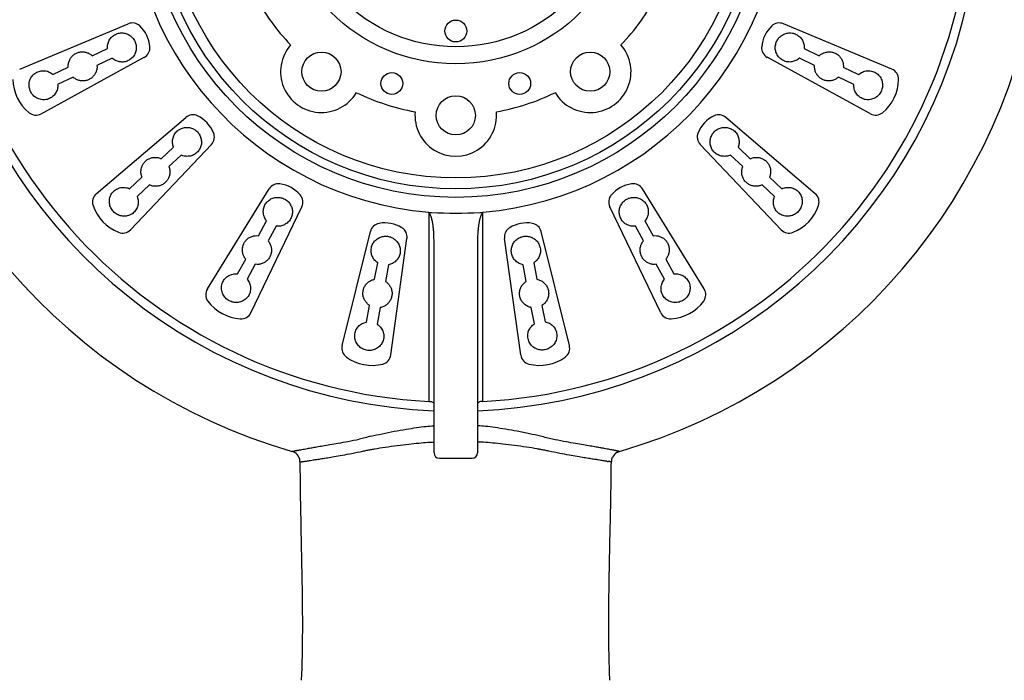
# Model space of a CAD drawing. Units: millimetres. Extents: x 6085 to 7420, y -71 to 922.
# Drawn here: x 7284 to 7299, y 421 to 431 of the extents above; entities that cross this region are included whole.
import ezdxf

# ---------------------------------------------------------------- set-up
doc = ezdxf.new("R2010")
doc.units = ezdxf.units.MM
doc.header["$PDMODE"] = 35
doc.layers.get('Defpoints').update_dxf_attribs({"color": 5})
doc.layers.add('A1', color=2, linetype='Continuous')
doc.layers.add('DIM', color=6, linetype='Continuous')
doc.styles.add('勝泰-2.7', font='simplex.shx', dxfattribs={"height": 2.7, "bigfont": 'chineset.shx'})
doc.dimstyles.new('正常', dxfattribs={"dimtxt": 2.7, "dimasz": 2.5, "dimexe": 1.25, "dimexo": 0.625, "dimgap": 1, "dimtad": 1, "dimdec": 0, "dimdsep": 46, "dimtxsty": '勝泰-2.7', "dimcen": 2.5, "dimadec": 0, "dimazin": 0, "dimtfac": 1, "dimtdec": 0, "dimtmove": 0, "dimatfit": 3, "dimfxl": 0, "dimarcsym": 0})

# ---------------------------------------------------------------- blocks, each defined once
blk = doc.blocks.new('*D74')
at = {"layer": 'Defpoints', "color": 0, "ltscale": 10}
for p in [(7290.666, 442.13), (7280.499, 404.954), (7290.666, 404.954)]:
    blk.add_point(p, dxfattribs=at)
at = {"layer": 'DIM', "color": 0, "lineweight": -2, "ltscale": 10}
for p, q in [((7290.041, 442.13), (7279.249, 442.13)), ((7280.499, 439.63), (7280.499, 407.454)), ((7290.041, 404.954), (7279.249, 404.954))]:
    blk.add_line(p, q, dxfattribs=at)
at = {"layer": 'DIM', "color": 0, "ltscale": 10}
for points in [[(7280.082, 439.63), (7280.915, 439.63), (7280.499, 442.13)], [(7280.082, 407.454), (7280.915, 407.454), (7280.499, 404.954)]]:
    blk.add_solid(points, dxfattribs=at)
at = {"layer": 'DIM', "color": 0, "ltscale": 10, "insert": (7278.149, 423.542), "char_height": 2.7, "attachment_point": 5, "rotation": 90, "style": '勝泰-2.7'}
blk.add_mtext('8.74', dxfattribs=at)

msp = doc.modelspace()

# ---------------------------------------------------------------- linework, layer by layer
at = {"layer": 'A1'}
for p, q in [((7283.99, 430.177), (7285.65, 430.872)), ((7297.343, 430.177), (7295.682, 430.872)), ((7285.101, 430.384), (7285.333, 430.496)), ((7295.999, 430.496), (7296.232, 430.384)), ((7284.318, 429.495), (7285.897, 430.359)), ((7285.406, 430.346), (7285.173, 430.234)), ((7297.014, 429.495), (7295.435, 430.359)), ((7296.159, 430.234), (7295.927, 430.346)), ((7284.499, 430.095), (7284.733, 430.207)), ((7296.599, 430.207), (7296.833, 430.095)), ((7284.806, 430.057), (7284.571, 429.944)), ((7296.761, 429.944), (7296.527, 430.057)), ((7285.163, 428.27), (7286.532, 429.439)), ((7296.17, 428.27), (7294.801, 429.439)), ((7285.685, 427.72), (7286.924, 429.026)), ((7295.648, 427.72), (7294.409, 429.026)), ((7286.158, 428.807), (7286.345, 428.984)), ((7294.988, 428.984), (7295.175, 428.807)), ((7286.46, 428.863), (7286.273, 428.686)), ((7295.06, 428.686), (7294.873, 428.863)), ((7285.673, 428.347), (7285.862, 428.526)), ((7295.471, 428.526), (7295.659, 428.347)), ((7285.977, 428.405), (7285.788, 428.226)), ((7286.863, 426.813), (7287.809, 428.344)), ((7294.469, 426.813), (7293.523, 428.344)), ((7295.544, 428.226), (7295.356, 428.405)), ((7287.528, 426.449), (7288.308, 428.071)), ((7290.252, 427.987), (7290.252, 425.091)), ((7291.081, 425.091), (7291.08, 427.989)), ((7293.805, 426.449), (7293.024, 428.071)), ((7287.646, 427.628), (7287.77, 427.854)), ((7293.562, 427.854), (7293.686, 427.628)), ((7287.916, 427.774), (7287.793, 427.548)), ((7288.928, 425.945), (7289.36, 427.692)), ((7292.405, 425.945), (7291.972, 427.692)), ((7293.54, 427.548), (7293.416, 427.774)), ((7289.672, 425.802), (7289.919, 427.585)), ((7290.333, 424.303), (7290.333, 427.567)), ((7291, 427.567), (7291, 424.303)), ((7291.661, 425.802), (7291.414, 427.585)), ((7287.326, 427.042), (7287.451, 427.27)), ((7289.424, 426.96), (7289.473, 427.214)), ((7291.86, 427.214), (7291.908, 426.96)), ((7293.882, 427.27), (7294.007, 427.042)), ((7287.597, 427.19), (7287.472, 426.962)), ((7289.637, 427.182), (7289.588, 426.929)), ((7291.745, 426.929), (7291.696, 427.182)), ((7293.861, 426.962), (7293.736, 427.19)), ((7289.298, 426.305), (7289.347, 426.56)), ((7289.511, 426.528), (7289.462, 426.273)), ((7291.87, 426.278), (7291.822, 426.528)), ((7291.986, 426.56), (7292.034, 426.31)), ((7290.327, 424.719), (7290.333, 424.72)), ((7291.005, 424.719), (7291, 424.72)), ((7288.188, 424.315), (7288.162, 424.326)), ((7290.416, 424.22), (7290.916, 424.22)), ((7293.145, 424.315), (7293.171, 424.326))]:
    msp.add_line(p, q, dxfattribs=at)
for centre, radius in [((7290.666, 432.97), 4.755), ((7290.666, 432.97), 4.625), ((7290.666, 432.97), 4.458), ((7290.666, 432.97), 2.711), ((7290.666, 432.97), 2.45), ((7290.666, 430.762), 0.167), ((7288.609, 430.139), 0.3), ((7292.724, 430.139), 0.3), ((7289.688, 429.958), 0.167), ((7291.645, 429.958), 0.167), ((7290.666, 429.47), 0.3)]:
    msp.add_circle(centre, radius, dxfattribs=at)
for centre, radius, start, end in [((7290.666, 432.97), 7.89, 273.0127, 266.9873), ((7290.666, 432.97), 9, 120.7744, 253.842), ((7290.666, 432.97), 9, 286.158, 59.2256), ((7290.666, 432.97), 8.03, 122.4472, 267.621), ((7290.666, 432.97), 8.03, 272.379, 57.5528), ((7290.666, 432.97), 4.998, 274.7451, 265.2409), ((7290.666, 432.97), 3.5, 208.245, 223.755), ((7290.666, 432.97), 3.5, 316.245, 331.755), ((7285.715, 430.718), 0.167, 46.453, 112.7), ((7285.485, 430.477), 0.5, 4.947, 46.453), ((7295.848, 430.477), 0.5, 133.547, 175.053), ((7295.618, 430.718), 0.167, 67.3, 133.547), ((7288.609, 430.139), 0.625, 138.8775, 329.1225), ((7292.724, 430.139), 0.625, 210.8775, 41.1225), ((7285.817, 430.505), 0.167, 298.7, 4.947), ((7295.515, 430.505), 0.167, 175.053, 241.3), ((7297.279, 430.023), 0.167, 359.4289, 67.3), ((7284.554, 430.028), 0.667, 180.5711, 230.8289), ((7296.779, 430.028), 0.667, 309.1711, 359.4289), ((7290.666, 432.97), 3.5, 244.245, 259.755), ((7290.666, 432.97), 3.5, 280.245, 295.755), ((7284.238, 429.641), 0.167, 230.8289, 298.7), ((7286.64, 429.312), 0.167, 64.253, 130.5), ((7290.666, 429.47), 0.625, 174.8775, 5.1225), ((7294.692, 429.312), 0.167, 49.5, 115.747), ((7297.094, 429.641), 0.167, 241.3, 309.1711), ((7286.495, 429.012), 0.5, 22.747, 64.253), ((7294.837, 429.012), 0.5, 115.747, 157.253), ((7286.803, 429.141), 0.167, 316.5, 22.747), ((7294.53, 429.141), 0.167, 157.253, 223.5), ((7287.951, 428.257), 0.167, 82.053, 148.3), ((7287.905, 427.926), 0.5, 40.547, 82.053), ((7293.428, 427.926), 0.5, 97.947, 139.453), ((7293.382, 428.257), 0.167, 31.7, 97.947), ((7285.271, 428.143), 0.167, 130.5, 198.3711), ((7296.061, 428.143), 0.167, 341.6289, 49.5), ((7288.158, 428.143), 0.167, 334.3, 40.547), ((7293.174, 428.143), 0.167, 139.453, 205.7), ((7285.746, 428.301), 0.667, 198.3711, 248.6289), ((7290.666, 433.915), 5.942, 266.4116, 273.5892), ((7295.587, 428.301), 0.667, 291.3711, 341.6289), ((7289.522, 427.652), 0.167, 99.853, 166.1), ((7289.579, 427.324), 0.5, 58.347, 99.853), ((7291.754, 427.324), 0.5, 80.147, 121.653), ((7291.811, 427.652), 0.167, 13.9, 80.147), ((7285.564, 427.835), 0.167, 248.6289, 316.5), ((7289.754, 427.608), 0.167, 352.1, 58.347), ((7291.579, 427.608), 0.167, 121.653, 187.9), ((7295.769, 427.835), 0.167, 223.5, 291.3711), ((7287.005, 426.725), 0.167, 148.3, 216.1711), ((7294.327, 426.725), 0.167, 323.8289, 31.7), ((7287.409, 427.02), 0.667, 216.1711, 266.4289), ((7293.924, 427.02), 0.667, 273.5711, 323.8289), ((7287.378, 426.521), 0.167, 266.4289, 334.3), ((7293.955, 426.521), 0.167, 205.7, 273.5711), ((7289.09, 425.905), 0.167, 166.1, 233.9711), ((7292.243, 425.905), 0.167, 306.0289, 13.9), ((7289.384, 426.309), 0.667, 233.9711, 284.2289), ((7289.507, 425.824), 0.167, 284.2289, 352.1), ((7291.826, 425.824), 0.167, 187.9, 255.7711), ((7291.949, 426.309), 0.667, 255.7711, 306.0289), ((7290.25, 424.908), 0.183, 87.9081, 89.3677), ((7291.083, 424.908), 0.183, 90.6323, 92.0919), ((7290.786, 418.659), 6.066, 103.5127, 105.2783), ((7290.547, 418.659), 6.066, 74.7217, 76.4873), ((7288.115, 424.166), 0.166, 57.9196, 63.8866), ((7289.22, 419.264), 5.171, 101.111, 101.3461), ((7288.117, 424.169), 0.163, 24.712, 57.9726), ((7290.416, 424.303), 0.0833, 180, 270), ((7290.916, 424.303), 0.0833, 270, 0), ((7293.216, 424.169), 0.163, 122.0293, 155.288), ((7292.113, 419.264), 5.171, 78.6539, 78.889), ((7293.218, 424.166), 0.166, 116.0974, 122.0823), ((7288.051, 426.283), 2.131, 277.6612, 278.2015), ((7293.282, 426.283), 2.131, 261.7985, 262.3388)]:
    msp.add_arc(centre, radius, start, end, dxfattribs=at)
for points, start_tangent, end_tangent in [([(7285.333, 430.496), (7285.338, 430.56), (7285.361, 430.621), (7285.401, 430.673), (7285.456, 430.71), (7285.519, 430.73), (7285.584, 430.73), (7285.644, 430.712), (7285.697, 430.679), (7285.738, 430.632), (7285.765, 430.577), (7285.775, 430.516)], (-0.070583, 0.997506), (0.036687, -0.999327)), ([(7295.927, 430.346), (7295.874, 430.31), (7295.812, 430.29), (7295.747, 430.289), (7295.683, 430.308), (7295.628, 430.345), (7295.588, 430.395), (7295.564, 430.454), (7295.557, 430.516), (7295.568, 430.577), (7295.595, 430.632), (7295.636, 430.679)], (-0.735536, -0.677485), (0.758106, 0.652131)), ([(7295.636, 430.679), (7295.688, 430.712), (7295.749, 430.73), (7295.814, 430.73), (7295.877, 430.71), (7295.931, 430.673), (7295.972, 430.621), (7295.995, 430.56), (7295.999, 430.496)], (0.758106, 0.652131), (-0.070583, -0.997506)), ([(7284.733, 430.207), (7284.736, 430.259), (7284.75, 430.31), (7284.776, 430.356), (7284.813, 430.395), (7284.859, 430.423), (7284.909, 430.439), (7284.962, 430.443), (7285.013, 430.434), (7285.06, 430.414), (7285.101, 430.384)], (-0.072126, 0.997396), (0.734514, -0.678594)), ([(7285.775, 430.516), (7285.769, 430.454), (7285.745, 430.395), (7285.704, 430.345), (7285.649, 430.308), (7285.586, 430.289), (7285.52, 430.29), (7285.459, 430.31), (7285.406, 430.346)], (0.036687, -0.999327), (-0.735536, 0.677485)), ([(7296.232, 430.384), (7296.272, 430.414), (7296.32, 430.434), (7296.37, 430.443), (7296.422, 430.44), (7296.473, 430.423), (7296.519, 430.395), (7296.556, 430.356), (7296.582, 430.31), (7296.597, 430.26), (7296.599, 430.207)], (0.734514, 0.678594), (-0.072126, -0.997396)), ([(7285.173, 430.234), (7285.171, 430.183), (7285.158, 430.134), (7285.133, 430.089), (7285.098, 430.05), (7285.053, 430.021), (7285.002, 430.003), (7284.949, 429.998), (7284.897, 430.006), (7284.848, 430.026), (7284.806, 430.057)], (0.072087, -0.997398), (-0.734487, 0.678622)), ([(7296.527, 430.057), (7296.485, 430.026), (7296.436, 430.006), (7296.384, 429.998), (7296.331, 430.003), (7296.28, 430.02), (7296.236, 430.05), (7296.2, 430.088), (7296.175, 430.133), (7296.162, 430.183), (7296.159, 430.234)], (-0.734487, -0.678622), (0.072087, 0.997398)), ([(7284.133, 429.939), (7284.145, 430.009), (7284.181, 430.073), (7284.236, 430.122), (7284.303, 430.149), (7284.374, 430.153), (7284.441, 430.134), (7284.499, 430.095)], (0.016375, 0.999866), (0.73324, -0.67997)), ([(7296.833, 430.095), (7296.892, 430.134), (7296.959, 430.153), (7297.03, 430.149), (7297.097, 430.122), (7297.152, 430.073), (7297.187, 430.009), (7297.2, 429.939), (7297.19, 429.869), (7297.16, 429.806), (7297.111, 429.755)], (0.73324, 0.67997), (-0.791632, -0.610998)), ([(7284.571, 429.944), (7284.566, 429.875), (7284.539, 429.81), (7284.492, 429.757), (7284.429, 429.721), (7284.356, 429.709), (7284.284, 429.721), (7284.221, 429.755), (7284.173, 429.806), (7284.143, 429.869), (7284.133, 429.939)], (0.073957, -0.997261), (0.016375, 0.999866)), ([(7297.111, 429.755), (7297.048, 429.721), (7296.977, 429.709), (7296.904, 429.721), (7296.841, 429.757), (7296.794, 429.81), (7296.767, 429.875), (7296.761, 429.944)], (-0.791632, -0.610998), (0.073957, 0.997261)), ([(7286.345, 428.984), (7286.33, 429.046), (7286.333, 429.111), (7286.356, 429.173), (7286.396, 429.226), (7286.45, 429.264), (7286.512, 429.284), (7286.575, 429.285), (7286.635, 429.269), (7286.688, 429.238), (7286.731, 429.193), (7286.76, 429.138)], (-0.372137, 0.928178), (0.34042, -0.940273)), ([(7294.873, 428.863), (7294.812, 428.845), (7294.747, 428.845), (7294.684, 428.864), (7294.629, 428.901), (7294.588, 428.953), (7294.565, 429.014), (7294.56, 429.077), (7294.573, 429.138), (7294.602, 429.193), (7294.644, 429.238), (7294.697, 429.269)], (-0.90743, -0.420204), (0.921168, 0.389164)), ([(7294.697, 429.269), (7294.758, 429.285), (7294.821, 429.284), (7294.883, 429.264), (7294.937, 429.226), (7294.977, 429.173), (7294.999, 429.111), (7295.003, 429.046), (7294.988, 428.984)], (0.921168, 0.389164), (-0.372137, -0.928178)), ([(7286.76, 429.138), (7286.772, 429.077), (7286.768, 429.014), (7286.744, 428.953), (7286.704, 428.901), (7286.649, 428.864), (7286.586, 428.845), (7286.521, 428.845), (7286.46, 428.863)], (0.34042, -0.940273), (-0.90743, 0.420204)), ([(7285.862, 428.526), (7285.848, 428.576), (7285.847, 428.629), (7285.858, 428.681), (7285.881, 428.729), (7285.915, 428.77), (7285.958, 428.801), (7286.007, 428.82), (7286.058, 428.827), (7286.109, 428.823), (7286.158, 428.807)], (-0.373572, 0.927601), (0.906795, -0.421571)), ([(7295.175, 428.807), (7295.223, 428.823), (7295.274, 428.827), (7295.325, 428.82), (7295.373, 428.801), (7295.417, 428.77), (7295.452, 428.729), (7295.475, 428.681), (7295.486, 428.629), (7295.484, 428.577), (7295.471, 428.526)], (0.906795, 0.421571), (-0.373572, -0.927601)), ([(7286.273, 428.686), (7286.286, 428.637), (7286.288, 428.586), (7286.278, 428.535), (7286.257, 428.488), (7286.223, 428.446), (7286.18, 428.413), (7286.131, 428.392), (7286.079, 428.384), (7286.027, 428.388), (7285.977, 428.405)], (0.373536, -0.927616), (-0.906779, 0.421607)), ([(7295.356, 428.405), (7295.307, 428.389), (7295.254, 428.384), (7295.202, 428.392), (7295.152, 428.413), (7295.11, 428.445), (7295.076, 428.487), (7295.054, 428.535), (7295.044, 428.585), (7295.046, 428.636), (7295.06, 428.686)], (-0.906779, -0.421607), (0.373536, 0.927616)), ([(7285.372, 428.087), (7285.363, 428.158), (7285.377, 428.229), (7285.414, 428.293), (7285.47, 428.339), (7285.536, 428.364), (7285.606, 428.366), (7285.673, 428.347)], (-0.290063, 0.957008), (0.906003, -0.423272)), ([(7295.659, 428.347), (7295.726, 428.366), (7295.796, 428.364), (7295.863, 428.339), (7295.918, 428.293), (7295.956, 428.229), (7295.97, 428.158), (7295.96, 428.087), (7295.93, 428.023), (7295.882, 427.973), (7295.82, 427.939)], (0.906003, 0.423272), (-0.940515, -0.339751)), ([(7285.788, 428.226), (7285.804, 428.158), (7285.798, 428.088), (7285.77, 428.023), (7285.72, 427.97), (7285.655, 427.936), (7285.583, 427.926), (7285.513, 427.939), (7285.451, 427.973), (7285.403, 428.023), (7285.372, 428.087)], (0.375275, -0.926913), (-0.290063, 0.957008)), ([(7287.77, 427.854), (7287.737, 427.909), (7287.72, 427.971), (7287.723, 428.037), (7287.745, 428.099), (7287.785, 428.152), (7287.837, 428.19), (7287.897, 428.211), (7287.959, 428.214), (7288.02, 428.2), (7288.074, 428.171), (7288.118, 428.127)], (-0.638062, 0.769985), (0.611561, -0.791197)), ([(7288.118, 428.127), (7288.149, 428.073), (7288.164, 428.012), (7288.16, 427.947), (7288.137, 427.885), (7288.096, 427.833), (7288.042, 427.795), (7287.981, 427.775), (7287.916, 427.774)], (0.611561, -0.791197), (-0.992445, 0.122691)), ([(7293.416, 427.774), (7293.352, 427.775), (7293.29, 427.795), (7293.236, 427.833), (7293.196, 427.885), (7293.173, 427.947), (7293.169, 428.012), (7293.184, 428.073), (7293.215, 428.127), (7293.259, 428.171), (7293.313, 428.2), (7293.373, 428.214)], (-0.992445, -0.122691), (0.996037, 0.088938)), ([(7293.373, 428.214), (7293.435, 428.211), (7293.495, 428.19), (7293.548, 428.152), (7293.588, 428.099), (7293.61, 428.037), (7293.612, 427.971), (7293.596, 427.909), (7293.562, 427.854)], (0.996037, 0.088938), (-0.638062, -0.769985)), ([(7295.82, 427.939), (7295.75, 427.926), (7295.678, 427.936), (7295.612, 427.97), (7295.563, 428.023), (7295.535, 428.088), (7295.529, 428.158), (7295.544, 428.226)], (-0.940515, -0.339751), (0.375275, 0.926913)), ([(7290.252, 427.989), (7290.252, 427.988), (7290.252, 427.987)], (0.556841, -0.830619), (-0.571021, -0.820935)), ([(7290.26, 427.967), (7290.258, 427.974), (7290.255, 427.98), (7290.252, 427.987)], (-0.4162, 0.909273), (-0.383329, 0.923612)), ([(7290.26, 427.967), (7290.26, 427.971), (7290.259, 427.974), (7290.261, 427.977), (7290.264, 427.979), (7290.268, 427.981), (7290.272, 427.982), (7290.277, 427.983), (7290.282, 427.984), (7290.288, 427.984), (7290.294, 427.984)], (-0.105792, 0.994388), (0.998034, -0.062669)), ([(7290.333, 427.567), (7290.332, 427.606), (7290.331, 427.642), (7290.329, 427.675), (7290.327, 427.705), (7290.325, 427.732), (7290.322, 427.757), (7290.319, 427.779), (7290.316, 427.801), (7290.313, 427.821), (7290.309, 427.84), (7290.306, 427.857), (7290.302, 427.872), (7290.299, 427.887), (7290.295, 427.9), (7290.291, 427.911), (7290.288, 427.922), (7290.284, 427.931), (7290.281, 427.939), (7290.277, 427.947), (7290.274, 427.953), (7290.27, 427.959), (7290.266, 427.964), (7290.26, 427.967)], (-0.000003, 1), (-0.956528, 0.291639)), ([(7291.073, 427.969), (7291.066, 427.963), (7291.061, 427.956), (7291.055, 427.947), (7291.05, 427.936), (7291.045, 427.923), (7291.04, 427.908), (7291.035, 427.891), (7291.031, 427.873), (7291.026, 427.852), (7291.022, 427.83), (7291.018, 427.806), (7291.014, 427.779), (7291.01, 427.751), (7291.007, 427.72), (7291.004, 427.687), (7291.002, 427.65), (7291, 427.61), (7291, 427.567)], (-0.818054, -0.575141), (-0.000004, -1)), ([(7291.038, 427.984), (7291.045, 427.984), (7291.052, 427.984), (7291.058, 427.983), (7291.063, 427.981), (7291.068, 427.979), (7291.072, 427.977), (7291.073, 427.973), (7291.073, 427.969)], (0.99804, 0.062571), (-0.378314, -0.925677)), ([(7291.073, 427.969), (7291.075, 427.975), (7291.077, 427.981), (7291.08, 427.985)], (0.378314, 0.925677), (0.383148, 0.923687)), ([(7287.451, 427.27), (7287.422, 427.314), (7287.404, 427.363), (7287.399, 427.416), (7287.407, 427.469), (7287.427, 427.518), (7287.458, 427.561), (7287.499, 427.595), (7287.545, 427.617), (7287.595, 427.628), (7287.646, 427.628)], (-0.639252, 0.768997), (0.992259, -0.124188)), ([(7287.793, 427.548), (7287.82, 427.505), (7287.838, 427.457), (7287.844, 427.406), (7287.838, 427.354), (7287.819, 427.304), (7287.788, 427.26), (7287.748, 427.225), (7287.701, 427.201), (7287.649, 427.189), (7287.597, 427.19)], (0.639222, -0.769022), (-0.992254, 0.124226)), ([(7289.473, 427.214), (7289.424, 427.255), (7289.389, 427.31), (7289.372, 427.373), (7289.374, 427.44), (7289.395, 427.502), (7289.434, 427.554), (7289.485, 427.592), (7289.543, 427.614), (7289.605, 427.62), (7289.665, 427.608), (7289.72, 427.58)], (-0.842898, 0.538073), (0.824151, -0.56637)), ([(7289.72, 427.58), (7289.766, 427.538), (7289.799, 427.484), (7289.816, 427.421), (7289.813, 427.355), (7289.79, 427.293), (7289.75, 427.241), (7289.697, 427.203), (7289.637, 427.182)], (0.824151, -0.56637), (-0.982442, -0.186568)), ([(7291.696, 427.182), (7291.635, 427.203), (7291.583, 427.241), (7291.543, 427.293), (7291.52, 427.355), (7291.517, 427.421), (7291.533, 427.484), (7291.566, 427.538), (7291.612, 427.58), (7291.667, 427.608), (7291.728, 427.62), (7291.79, 427.614)], (-0.982442, 0.186568), (0.975544, -0.219804)), ([(7291.79, 427.614), (7291.848, 427.592), (7291.899, 427.554), (7291.937, 427.502), (7291.959, 427.44), (7291.961, 427.373), (7291.943, 427.31), (7291.908, 427.255), (7291.86, 427.214)], (0.975544, -0.219804), (-0.842898, -0.538073)), ([(7293.736, 427.19), (7293.684, 427.189), (7293.632, 427.201), (7293.585, 427.225), (7293.545, 427.26), (7293.514, 427.304), (7293.495, 427.353), (7293.488, 427.406), (7293.494, 427.457), (7293.512, 427.505), (7293.54, 427.548)], (-0.992254, -0.124226), (0.639222, 0.769022)), ([(7293.686, 427.628), (7293.737, 427.628), (7293.787, 427.617), (7293.833, 427.595), (7293.874, 427.562), (7293.905, 427.519), (7293.926, 427.469), (7293.934, 427.416), (7293.928, 427.364), (7293.911, 427.314), (7293.882, 427.27)], (0.992259, 0.124188), (-0.639252, -0.768997)), ([(7287.118, 426.702), (7287.088, 426.767), (7287.079, 426.839), (7287.096, 426.911), (7287.134, 426.972), (7287.19, 427.016), (7287.256, 427.04), (7287.326, 427.042)], (-0.56873, 0.822524), (0.992024, -0.126049)), ([(7287.472, 426.962), (7287.508, 426.902), (7287.523, 426.834), (7287.516, 426.763), (7287.486, 426.697), (7287.434, 426.645), (7287.368, 426.613), (7287.297, 426.604), (7287.228, 426.618), (7287.167, 426.651), (7287.118, 426.702)], (0.640664, -0.767822), (-0.56873, 0.822524)), ([(7289.347, 426.56), (7289.307, 426.593), (7289.275, 426.634), (7289.253, 426.683), (7289.244, 426.736), (7289.248, 426.789), (7289.265, 426.839), (7289.294, 426.884), (7289.331, 426.919), (7289.375, 426.945), (7289.424, 426.96)], (-0.84373, 0.536768), (0.982722, 0.185086)), ([(7289.588, 426.929), (7289.627, 426.897), (7289.659, 426.857), (7289.68, 426.81), (7289.69, 426.759), (7289.687, 426.705), (7289.671, 426.654), (7289.644, 426.608), (7289.606, 426.571), (7289.561, 426.544), (7289.511, 426.528)], (0.843709, -0.536801), (-0.98273, -0.185048)), ([(7291.822, 426.528), (7291.767, 426.546), (7291.718, 426.578), (7291.679, 426.622), (7291.653, 426.676), (7291.642, 426.734), (7291.648, 426.793), (7291.668, 426.846), (7291.701, 426.893), (7291.745, 426.929)], (-0.98273, 0.185048), (0.843709, 0.536801)), ([(7291.908, 426.96), (7291.962, 426.943), (7292.01, 426.912), (7292.049, 426.87), (7292.076, 426.818), (7292.088, 426.76), (7292.084, 426.7), (7292.064, 426.645), (7292.03, 426.597), (7291.986, 426.56)], (0.982722, -0.185086), (-0.84373, -0.536768)), ([(7294.035, 426.604), (7293.964, 426.613), (7293.899, 426.645), (7293.847, 426.697), (7293.816, 426.763), (7293.809, 426.834), (7293.825, 426.902), (7293.861, 426.962)], (-0.999353, -0.035976), (0.640664, 0.767822)), ([(7294.007, 427.042), (7294.077, 427.04), (7294.143, 427.016), (7294.198, 426.972), (7294.237, 426.911), (7294.253, 426.839), (7294.245, 426.767), (7294.214, 426.702), (7294.166, 426.651), (7294.104, 426.618), (7294.035, 426.604)], (0.992024, 0.126049), (-0.999353, -0.035976)), ([(7289.204, 425.918), (7289.155, 425.97), (7289.125, 426.036), (7289.119, 426.109), (7289.137, 426.18), (7289.176, 426.238), (7289.232, 426.281), (7289.298, 426.305)], (-0.792947, 0.609291), (0.983068, 0.183242)), ([(7292.034, 426.31), (7292.099, 426.287), (7292.155, 426.244), (7292.194, 426.185), (7292.212, 426.115), (7292.206, 426.042), (7292.176, 425.976), (7292.127, 425.924), (7292.065, 425.89), (7291.997, 425.877), (7291.927, 425.886)], (0.982875, -0.184275), (-0.962551, 0.271101)), ([(7289.462, 426.273), (7289.514, 426.227), (7289.55, 426.167), (7289.564, 426.097), (7289.555, 426.025), (7289.522, 425.96), (7289.47, 425.909), (7289.405, 425.879), (7289.335, 425.871), (7289.266, 425.884), (7289.204, 425.918)], (0.844714, -0.535218), (-0.792947, 0.609291)), ([(7291.927, 425.886), (7291.862, 425.916), (7291.81, 425.966), (7291.777, 426.031), (7291.768, 426.103), (7291.782, 426.172), (7291.818, 426.232), (7291.87, 426.278)], (-0.962551, 0.271101), (0.844151, 0.536105)), ([(7290.256, 425.091), (7290.278, 425.089), (7290.302, 425.083), (7290.32, 425.074), (7290.331, 425.062)], (0.999332, -0.036559), (0.469272, -0.883054)), ([(7290.331, 425.062), (7290.332, 425.058)], (0.469272, -0.883054), (0.252943, -0.967481)), ([(7290.332, 425.058), (7290.333, 425.053)], (0.252943, -0.967481), (0, -1)), ([(7291.002, 425.062), (7291, 425.058)], (-0.469283, -0.883048), (-0.25295, -0.967479)), ([(7291, 425.058), (7291, 425.053)], (-0.25295, -0.967479), (0, -1)), ([(7291.031, 425.083), (7291.013, 425.074), (7291.002, 425.062)], (-0.938747, -0.344607), (-0.469283, -0.883048)), ([(7291.076, 425.091), (7291.054, 425.089), (7291.031, 425.083)], (-0.999332, -0.036559), (-0.938747, -0.344607)), ([(7289.368, 424.557), (7289.537, 424.595), (7289.725, 424.633), (7289.905, 424.665), (7290.065, 424.69), (7290.212, 424.708), (7290.327, 424.719)], (0.972236, 0.234004), (0.996533, 0.083202)), ([(7291.964, 424.557), (7291.796, 424.595), (7291.607, 424.633), (7291.427, 424.665), (7291.267, 424.69), (7291.12, 424.708), (7291.005, 424.719)], (-0.972236, 0.234004), (-0.996533, 0.083202)), ([(7288.396, 424.37), (7288.461, 424.381), (7288.538, 424.395), (7288.631, 424.411), (7288.74, 424.43), (7288.868, 424.452), (7289.016, 424.479), (7289.187, 424.511)], (0.984426, 0.175801), (0.981875, 0.189532)), ([(7292.937, 424.37), (7292.872, 424.381), (7292.795, 424.395), (7292.702, 424.411), (7292.593, 424.43), (7292.465, 424.452), (7292.317, 424.479), (7292.145, 424.511)], (-0.984426, 0.175801), (-0.981875, 0.189532)), ([(7288.224, 424.338), (7288.247, 424.342), (7288.275, 424.348), (7288.309, 424.354), (7288.349, 424.361), (7288.396, 424.37)], (0.98128, 0.192586), (0.984425, 0.175803)), ([(7289.243, 424.329), (7289.304, 424.342), (7289.364, 424.353), (7289.42, 424.363)], (0.978057, 0.208336), (0.984496, 0.175406)), ([(7289.42, 424.363), (7289.585, 424.39), (7289.77, 424.416), (7289.946, 424.438), (7290.1, 424.453), (7290.239, 424.464), (7290.333, 424.468)], (0.984339, 0.176287), (0.999411, 0.03431)), ([(7291.913, 424.363), (7291.748, 424.39), (7291.563, 424.416), (7291.387, 424.438), (7291.232, 424.453), (7291.093, 424.464), (7291, 424.468)], (-0.984339, 0.176287), (-0.999411, 0.03431)), ([(7292.09, 424.329), (7292.028, 424.342), (7291.969, 424.353), (7291.913, 424.363)], (-0.978057, 0.208336), (-0.984496, 0.175406)), ([(7293.109, 424.338), (7293.086, 424.342), (7293.057, 424.348), (7293.023, 424.354), (7292.983, 424.361), (7292.937, 424.37)], (-0.98128, 0.192586), (-0.984425, 0.175803)), ([(7288.162, 424.326), (7288.166, 424.326)], (-0.963143, 0.268992), (0.981683, 0.190521)), ([(7288.166, 424.326), (7288.174, 424.328), (7288.186, 424.33), (7288.203, 424.334)], (0.982412, 0.186728), (0.980486, 0.196587)), ([(7288.28, 424.169), (7288.265, 424.237)], (-0.003903, 0.999992), (-0.417684, 0.908592)), ([(7288.355, 424.174), (7288.379, 424.177), (7288.409, 424.182), (7288.444, 424.187), (7288.485, 424.194)], (0.989826, 0.142286), (0.987666, 0.156578)), ([(7288.485, 424.194), (7288.544, 424.203), (7288.615, 424.214), (7288.702, 424.229), (7288.806, 424.246), (7288.929, 424.268), (7289.074, 424.295), (7289.243, 424.329)], (0.987714, 0.156272), (0.978058, 0.208334)), ([(7292.847, 424.194), (7292.789, 424.203), (7292.718, 424.214), (7292.631, 424.229), (7292.527, 424.246), (7292.404, 424.268), (7292.259, 424.295), (7292.09, 424.329)], (-0.987714, 0.156272), (-0.978058, 0.208334)), ([(7292.978, 424.174), (7292.953, 424.177), (7292.924, 424.182), (7292.889, 424.187), (7292.847, 424.194)], (-0.989826, 0.142286), (-0.987666, 0.156578)), ([(7293.053, 424.169), (7293.068, 424.237)], (0.003903, 0.999992), (0.417684, 0.908592)), ([(7293.166, 424.326), (7293.158, 424.328), (7293.146, 424.33), (7293.13, 424.334)], (-0.982412, 0.186728), (-0.980486, 0.196587)), ([(7293.171, 424.326), (7293.166, 424.326)], (0.963143, 0.268992), (-0.981683, 0.190521)), ([(7288.28, 424.169), (7288.286, 423.603), (7288.298, 422.99), (7288.311, 422.321), (7288.317, 421.58), (7288.301, 420.82)], (0.003903, -0.999992), (-0.042935, -0.999078)), ([(7288.28, 424.169), (7288.285, 424.167)], (0.482217, -0.876052), (0.993255, -0.115948)), ([(7288.285, 424.167), (7288.292, 424.167), (7288.303, 424.167), (7288.317, 424.169)], (0.988768, -0.149457), (0.993607, 0.112893)), ([(7288.317, 424.169), (7288.335, 424.171)], (0.993607, 0.112893), (0.991132, 0.132881)), ([(7293.015, 424.169), (7292.998, 424.171)], (-0.993607, 0.112893), (-0.991132, 0.132881)), ([(7293.025, 420.82), (7293.014, 421.164), (7293.012, 422.186), (7293.033, 423.242), (7293.048, 424.167)], (-0.044786, 0.998997), (0.005712, 0.999984)), ([(7293.048, 424.167), (7293.04, 424.167), (7293.03, 424.167), (7293.015, 424.169)], (-0.988768, -0.149457), (-0.993607, 0.112893)), ([(7293.053, 424.169), (7293.048, 424.167)], (-0.482217, -0.876052), (-0.993255, -0.115948))]:
    msp.add_spline(points, degree=3, dxfattribs=dict(at, start_tangent=start_tangent, end_tangent=end_tangent))

# ---------------------------------------------------------------- dimensions: what is measured, and where the dimension line sits
at = {"layer": 'DIM', "ltscale": 10}
dim = msp.add_linear_dim(base=(7280.499, 404.954), p1=(7290.666, 442.13), p2=(7290.666, 404.954), angle=90, text='8.74', dimstyle='正常', dxfattribs=at)
dim.commit()
dim.dimension.update_dxf_attribs({"geometry": '*D74', "text_midpoint": (7278.149, 423.542)})

doc.saveas('drawing.dxf')
